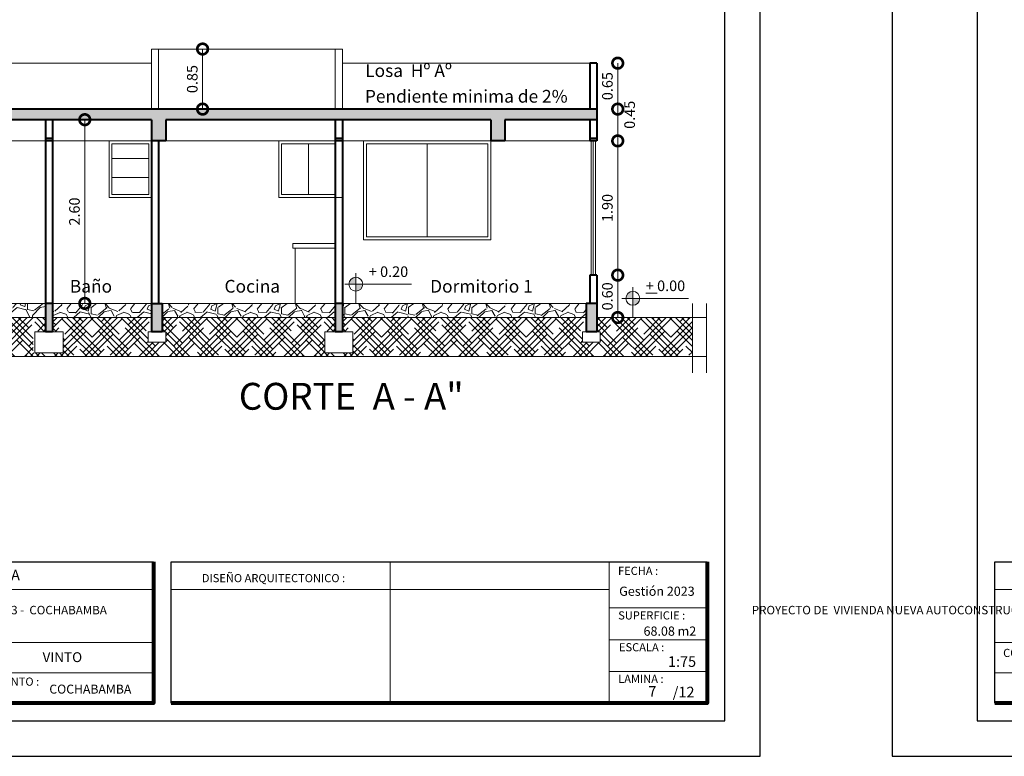
# Model space of a CAD drawing. Units: metres. Extents: x -145 to 6105, y 3 to 5433.
# Drawn here: x 2935 to 2949, y 2658 to 2669 of the extents above; entities that cross this region are included whole.
import ezdxf

# ---------------------------------------------------------------- set-up
doc = ezdxf.new("R2010")
doc.units = ezdxf.units.M
doc.linetypes.add('DASHED2', pattern=[0.375, 0.25, -0.125])
for name, color, linetype, lineweight in [('COTAS', 7, 'Continuous', 5), ('nombres', 244, 'Continuous', 13), ('P-0.10', 7, 'Continuous', 9), ('P-0.15', 7, 'Continuous', 15), ('P-0.20', 7, 'Continuous', 20), ('P-0.40', 7, 'Continuous', 40), ('P-0.50', 7, 'Continuous', 50), ('Texto Carinbo', 7, 'Continuous', 5), ('TEXTOS', 251, 'Continuous', 5)]:
    doc.layers.add(name, color=color, linetype=linetype, lineweight=lineweight)
doc.styles.add('Arial', font='arial.ttf')
doc.styles.add('Arial (bold)', font='arialbd.ttf')
doc.styles.add('Estilo_Generado_1', font='calibri.ttf')
doc.styles.get("Standard").update_dxf_attribs({"font": 'arial.ttf'})
doc.dimstyles.new('Esc. 100', dxfattribs={"dimtxt": 0.15, "dimasz": 0.3, "dimexe": 0.01, "dimexo": 0.01, "dimgap": 0.05, "dimtad": 1, "dimzin": 1, "dimdsep": 46, "dimtxsty": 'Arial', "dimblk": 'DOTSMALL', "dimcen": 0.05, "dimse1": 1, "dimse2": 1, "dimclrd": 250, "dimclre": 250, "dimadec": 0, "dimazin": 0, "dimtfac": 1, "dimtmove": 0, "dimatfit": 3, "dimldrblk": 'DOTSMALL', "dimfxl": 0.01, "dimtfill": 1, "dimlwd": -1, "dimlwe": -1, "dimarcsym": 0})

# ---------------------------------------------------------------- blocks, each defined once
blk = doc.blocks.new('ETJ')
at = {"layer": 'P-0.10'}
h = blk.add_hatch(color=252, dxfattribs=at)
h.paths.add_polyline_path([(0, 0.09795710256366874, 0.4142135623730951), (-0.09795710256366874, 0), (0, 0)])
h.paths.add_polyline_path([(0.09795710256366874, 0), (0, 0), (0, -0.09795710256366874, 0.4142135623730951)])
at = {"layer": 'P-0.15'}
for p, q in [((0, 0.1568072395198215), (0, -0.271267316599733)), ((-0.1568072395198215, 0), (0.7861677358323504, 0))]:
    blk.add_line(p, q, dxfattribs=at)
for start, end in [(90, 180), (180, 270), (0, 90), (270, 0)]:
    blk.add_arc((0, 0), 0.09795710256347198, start, end, dxfattribs=at)
blk = doc.blocks.new('_DotSmall')
at = {"color": 0, "linetype": 'ByBlock', "const_width": 0.5}
blk.add_lwpolyline([(-0.0625, 0, 1), (0.0625, 0, 1)], format="xyb", close=True, dxfattribs=at)
blk = doc.blocks.new('*D857')
at = {"layer": 'COTAS', "color": 250, "transparency": 16777216}
blk.add_line((2943.577709830869, 2664.913991476296), (2943.577709830869, 2666.813991476303), dxfattribs=at)
at = {"layer": 'Defpoints', "color": 0, "linetype": 'Continuous', "transparency": 16777216}
for p in [(2943.281353423507, 2666.813991476303), (2943.577709830869, 2666.813991476303), (2943.281353423507, 2664.913991476296)]:
    blk.add_point(p, dxfattribs=at)
at = {"layer": 'COTAS', "color": 250, "linetype": 'Continuous', "transparency": 16777216, "xscale": 0.3, "yscale": 0.3, "zscale": 0.3}
for p, rotation in [((2943.577709830869, 2666.813991476303), 90), ((2943.577709830869, 2664.913991476296), 270)]:
    blk.add_blockref('_DotSmall', p, dxfattribs=dict(at, rotation=rotation))
at = {"layer": 'COTAS', "color": 0, "linetype": 'Continuous', "lineweight": 9, "transparency": 16777216, "insert": (2943.45112388271, 2665.863991476298), "char_height": 0.15, "attachment_point": 5, "rotation": 90, "style": 'Arial', "bg_fill": 3, "box_fill_scale": 1.1, "bg_fill_color": 256, "bg_fill_true_color": 13158600, "bg_fill_transparency": 0}
blk.add_mtext('1.90', dxfattribs=at)
blk = doc.blocks.new('*D858')
at = {"layer": 'COTAS', "color": 250, "transparency": 16777216}
blk.add_line((2936.036926702038, 2664.513991476304), (2936.036926702038, 2667.113991476297), dxfattribs=at)
at = {"layer": 'Defpoints', "color": 0, "linetype": 'Continuous', "transparency": 16777216}
for p in [(2935.581353423504, 2667.113991476297), (2936.036926702038, 2667.113991476297), (2935.581353423504, 2664.513991476304)]:
    blk.add_point(p, dxfattribs=at)
at = {"layer": 'COTAS', "color": 250, "linetype": 'Continuous', "transparency": 16777216, "xscale": 0.3, "yscale": 0.3, "zscale": 0.3}
for p, rotation in [((2936.036926702038, 2667.113991476297), 90), ((2936.036926702038, 2664.513991476304), 270)]:
    blk.add_blockref('_DotSmall', p, dxfattribs=dict(at, rotation=rotation))
at = {"layer": 'COTAS', "color": 0, "linetype": 'Continuous', "lineweight": 9, "transparency": 16777216, "insert": (2935.91034075388, 2665.8139914763), "char_height": 0.15, "attachment_point": 5, "rotation": 90, "style": 'Arial', "bg_fill": 3, "box_fill_scale": 1.1, "bg_fill_color": 256, "bg_fill_true_color": 13158600, "bg_fill_transparency": 0}
blk.add_mtext('2.60', dxfattribs=at)
blk = doc.blocks.new('*D859')
at = {"layer": 'COTAS', "color": 250, "transparency": 16777216}
blk.add_line((2937.703802054643, 2667.263991476311), (2937.703802054643, 2668.11399147629), dxfattribs=at)
at = {"layer": 'Defpoints', "color": 0, "linetype": 'Continuous', "transparency": 16777216}
for p in [(2937.081272579814, 2668.11399147629), (2937.703802054643, 2668.11399147629), (2937.081272579814, 2667.263991476311)]:
    blk.add_point(p, dxfattribs=at)
at = {"layer": 'COTAS', "color": 250, "linetype": 'Continuous', "transparency": 16777216, "xscale": 0.3, "yscale": 0.3, "zscale": 0.3}
for p, rotation in [((2937.703802054643, 2668.11399147629), 90), ((2937.703802054643, 2667.263991476311), 270)]:
    blk.add_blockref('_DotSmall', p, dxfattribs=dict(at, rotation=rotation))
at = {"layer": 'COTAS', "color": 0, "linetype": 'Continuous', "lineweight": 9, "transparency": 16777216, "insert": (2937.577216106485, 2667.6889914763), "char_height": 0.15, "attachment_point": 5, "rotation": 90, "style": 'Arial', "bg_fill": 3, "box_fill_scale": 1.1, "bg_fill_color": 256, "bg_fill_true_color": 13158600, "bg_fill_transparency": 0}
blk.add_mtext('0.85', dxfattribs=at)
blk = doc.blocks.new('*D860')
at = {"layer": 'COTAS', "color": 250, "transparency": 16777216}
blk.add_line((2943.577709830869, 2664.313991476305), (2943.577709830869, 2664.913991476296), dxfattribs=at)
at = {"layer": 'Defpoints', "color": 0, "linetype": 'Continuous', "transparency": 16777216}
for p in [(2943.281353423507, 2664.913991476296), (2943.577709830869, 2664.913991476296), (2943.281353423507, 2664.313991476305)]:
    blk.add_point(p, dxfattribs=at)
at = {"layer": 'COTAS', "color": 250, "linetype": 'Continuous', "transparency": 16777216, "xscale": 0.3, "yscale": 0.3, "zscale": 0.3}
for p, rotation in [((2943.577709830869, 2664.913991476296), 90), ((2943.577709830869, 2664.313991476305), 270)]:
    blk.add_blockref('_DotSmall', p, dxfattribs=dict(at, rotation=rotation))
at = {"layer": 'COTAS', "color": 0, "linetype": 'Continuous', "lineweight": 9, "transparency": 16777216, "insert": (2943.45112388271, 2664.6139914763), "char_height": 0.15, "attachment_point": 5, "rotation": 90, "style": 'Arial', "bg_fill": 3, "box_fill_scale": 1.1, "bg_fill_color": 256, "bg_fill_true_color": 13158600, "bg_fill_transparency": 0}
blk.add_mtext('0.60', dxfattribs=at)
blk = doc.blocks.new('*D861')
at = {"layer": 'COTAS', "color": 250, "transparency": 16777216}
blk.add_line((2943.577709830869, 2666.813991476303), (2943.577709830869, 2667.263991476301), dxfattribs=at)
at = {"layer": 'Defpoints', "color": 0, "linetype": 'Continuous', "transparency": 16777216}
for p in [(2943.281353423507, 2667.263991476301), (2943.577709830869, 2667.263991476301), (2943.281353423507, 2666.813991476303)]:
    blk.add_point(p, dxfattribs=at)
at = {"layer": 'COTAS', "color": 250, "linetype": 'Continuous', "transparency": 16777216, "xscale": 0.3, "yscale": 0.3, "zscale": 0.3, "rotation": 270}
blk.add_blockref('_DotSmall', (2943.577709830869, 2666.813991476303), dxfattribs=at)
at = {"layer": 'COTAS', "color": 0, "linetype": 'Continuous', "lineweight": 9, "transparency": 16777216, "insert": (2943.765881727185, 2667.183418829643), "char_height": 0.15, "attachment_point": 5, "rotation": 90, "style": 'Arial', "bg_fill": 3, "box_fill_scale": 1.1, "bg_fill_color": 256, "bg_fill_true_color": 13158600, "bg_fill_transparency": 0}
blk.add_mtext('0.45', dxfattribs=at)
at = {"layer": 'COTAS', "color": 250, "linetype": 'Continuous', "transparency": 16777216, "xscale": 0.3, "yscale": 0.3, "zscale": 0.3, "rotation": 90}
blk.add_blockref('_DotSmall', (2943.577709830869, 2667.263991476301), dxfattribs=at)
blk = doc.blocks.new('*D862')
at = {"layer": 'COTAS', "color": 250, "transparency": 16777216}
blk.add_line((2943.577709830869, 2667.263991476301), (2943.577709830869, 2667.913991476304), dxfattribs=at)
at = {"layer": 'Defpoints', "color": 0, "linetype": 'Continuous', "transparency": 16777216}
for p in [(2943.281353423507, 2667.913991476304), (2943.577709830869, 2667.913991476304), (2943.281353423507, 2667.263991476301)]:
    blk.add_point(p, dxfattribs=at)
at = {"layer": 'COTAS', "color": 250, "linetype": 'Continuous', "transparency": 16777216, "xscale": 0.3, "yscale": 0.3, "zscale": 0.3}
for p, rotation in [((2943.577709830869, 2667.913991476304), 90), ((2943.577709830869, 2667.263991476301), 270)]:
    blk.add_blockref('_DotSmall', p, dxfattribs=dict(at, rotation=rotation))
at = {"layer": 'COTAS', "color": 0, "linetype": 'Continuous', "lineweight": 9, "transparency": 16777216, "insert": (2943.45112388271, 2667.588991476302), "char_height": 0.15, "attachment_point": 5, "rotation": 90, "style": 'Arial', "bg_fill": 3, "box_fill_scale": 1.1, "bg_fill_color": 256, "bg_fill_true_color": 13158600, "bg_fill_transparency": 0}
blk.add_mtext('0.65', dxfattribs=at)
blk = doc.blocks.new('0c')
at = {"layer": 'P-0.10', "lineweight": -3, "transparency": 33554687}
blk.add_lwpolyline([(0, -20.85000000000036), (16.13000000000056, -20.85000000000036), (16.13000000000056, 0), (0, 0)], close=True, dxfattribs=at)
at = {"layer": 'P-0.10', "lineweight": 30}
blk.add_lwpolyline([(1.200000000000273, -20.35000000000036), (15.63000000000011, -20.35000000000036), (15.63000000000011, -0.5000000000004547), (1.200000000000273, -0.5000000000004547)], close=True, dxfattribs=at)
for points in [[(1.450000000000273, -20.10000000000036), (1.450000000000273, -18.10000000000127), (7.547500000000767, -18.10000000000127)], [(7.797500000000763, -20.10000000000036), (7.797500000000763, -18.10000000000127), (15.38000000000011, -18.10000000000127)]]:
    blk.add_lwpolyline(points, dxfattribs=at)
at = {"layer": 'P-0.20'}
for p, q in [((10.89543457933226, -20.10000000000036), (10.89543457933226, -18.10000000000127)), ((13.99336915866375, -18.10000000000127), (13.99336915866375, -20.10000000000036)), ((7.797500000000763, -18.48999999999978), (13.99336915866376, -18.48999999999978)), ((13.99336915866375, -18.75000000000228), (15.38000000000011, -18.75000000000227)), ((13.99336915866375, -19.20000000000164), (15.38000000000011, -19.20000000000164)), ((13.99336915866375, -19.650000000001), (15.38000000000011, -19.650000000001))]:
    blk.add_line(p, q, dxfattribs=at)
at = {"layer": 'P-0.20', "color": 7, "linetype": 'Continuous', "lineweight": 5}
for p, q in [((7.547500000000763, -18.48999999999978), (1.450000000000273, -18.48999999999978)), ((7.547500000000763, -19.23802014560418), (1.450000000000273, -19.23802014560418)), ((7.547500000000763, -19.66901007280227), (1.450000000000273, -19.66901007280227))]:
    blk.add_line(p, q, dxfattribs=at)
at = {"layer": 'P-0.50', "lineweight": 80}
for points in [[(7.547500000000763, -18.10000000000127), (7.547500000000763, -20.10000000000036), (1.450000000000273, -20.10000000000036)], [(15.38000000000011, -18.10000000000127), (15.38000000000011, -20.10000000000036), (7.797500000000763, -20.10000000000036)]]:
    blk.add_lwpolyline(points, dxfattribs=at)
at = {"layer": 'Texto Carinbo', "attachment_point": 1}
for s, insert, char_height, style in [('\\A1;{\\fArial|b1|i0|c0|p34;AGENCIA ESTATAL DE VIVIENDA}', (2.671447356186672, -18.21031456484252), 0.15, 'Arial (bold)'), ('DISEÑO ARQUITECTONICO :', (8.230575632872206, -18.27067362815342), 0.115, 'Estilo_Generado_1'), ('FECHA :', (14.1190827966892, -18.16815456292625), 0.115, 'Estilo_Generado_1'), ('Gestión 2023', (14.13493256467277, -18.44865996507835), 0.13, 'Arial (bold)'), ('SUPERFICIE :', (14.12138375712617, -18.79832045987266), 0.115, 'Estilo_Generado_1'), ('COMUNIDADES :', (1.568347521936357, -19.3290434940799), 0.115, 'Estilo_Generado_1'), ('ESCALA :', (14.13268298744548, -19.24873902607578), 0.115, 'Estilo_Generado_1'), ('1:75', (14.82634085052229, -19.43409356786334), 0.15, 'Arial (bold)'), ('DEPARTAMENTO :', (4.621684573517268, -19.73561531780084), 0.115, 'Estilo_Generado_1'), ('LAMINA :', (14.12138375712617, -19.69639192526574), 0.115, 'Estilo_Generado_1'), ('COCHABAMBA', (6.071941999579717, -19.83548701535455), 0.127, 'Arial (bold)')]:
    blk.add_mtext(s, dxfattribs=dict(at, insert=insert, char_height=char_height, style=style))
for s, insert, char_height, width, style in [('\\pxi-29.704;{\\fArial|b1|i0|c0|p34;PROYECTO DE  VIVIENDA NUEVA AUTOCONSTRUCCION EN EL MUNICIPIO DE VINTO -  FASE (XXI) 2023 -  COCHABAMBA}', (1.576142791845513, -18.72059203050948), 0.12, 5.971357208155251, 'Arial'), ('VINTO', (5.9765063229351, -19.37697723793998), 0.14, 1.286439444763794, 'Arial (bold)')]:
    blk.add_mtext(s, dxfattribs=dict(at, insert=insert, char_height=char_height, width=width, style=style))
blk = doc.blocks.new('123')
at = {"layer": 'COTAS'}
blk.add_blockref('0c', (3056.409724556375, 2700.909278591421), dxfattribs=at)
at = {"layer": 'Texto Carinbo', "attachment_point": 1, "style": 'Arial (bold)'}
for s, insert, char_height in [('68.08 m2', (3070.889868398086, 2681.896044031919), 0.13), ('/12', (3071.303387614639, 2681.043618142268), 0.15)]:
    blk.add_mtext(s, dxfattribs=dict(at, insert=insert, char_height=char_height))

msp = doc.modelspace()

# ---------------------------------------------------------------- hatches: boundary and pattern name
at = {"layer": 'P-0.10', "linetype": 'DASHED2', "transparency": 33554687}
h = msp.add_hatch(color=252, dxfattribs=at)
h.dxf.hatch_style = 1
h.paths.add_polyline_path([(2943.281353423506, 2667.2639914763), (2933.081353423504, 2667.263991476316), (2933.081353423503, 2667.1139914763), (2931.735353423504, 2667.113991476299), (2933.081353423503, 2667.113991476298), (2933.081353423503, 2666.813991476297), (2933.281353423503, 2666.813991476298), (2933.281353423503, 2667.113991476298), (2936.981353423503, 2667.113991476301), (2936.981353423503, 2666.8139914763), (2937.181353423503, 2666.813991476297), (2937.181353423503, 2667.113991476298), (2941.781353423504, 2667.113991476301), (2941.781353423503, 2666.8139914763), (2941.981353423504, 2666.813991476303), (2941.981353423504, 2667.113991476304), (2943.181353423506, 2667.113991476312), (2943.168805108561, 2667.113991476303), (2943.281353423506, 2667.113991476303)])
at = {"layer": 'P-0.10', "linetype": 'Continuous', "lineweight": 9, "true_color": 0x939598, "transparency": 33554610}
h = msp.add_hatch(dxfattribs=at)
h.set_pattern_fill('ANGLE', color=252)
h.set_pattern_definition([(0, (3.899999999998272, -3.183231456205249e-12), (0, 6.985), [5.08, -1.905]), (90, (3.899999999998272, -3.183231456205249e-12), (-6.985, 4.277078946022131e-16), [5.08, -1.905])])
h.paths.add_polyline_path([(2935.554643475449, 2665.246245339697), (2935.454643475448, 2665.246245339697), (2935.454643475448, 2665.206245339697), (2935.554643475448, 2665.206245339697)])
h = msp.add_hatch(dxfattribs=at)
h.set_pattern_fill('ANGLE', color=252)
h.set_pattern_definition([(0, (8.00005012771635, 3.637978807091713e-12), (0, 6.985), [5.08, -1.905]), (90, (8.00005012771635, 3.637978807091713e-12), (-6.985, 4.277078946022131e-16), [5.08, -1.905])])
h.paths.add_polyline_path([(2939.654693603167, 2665.246245339704), (2939.554693603166, 2665.246245339704), (2939.554693603166, 2665.206245339704), (2939.654693603166, 2665.206245339704)])
h = msp.add_hatch(dxfattribs=at)
h.set_pattern_fill('ANGLE', color=252)
h.set_pattern_definition([(0, (11.60000000000082, 8.640199666842818e-12), (0, 6.985), [5.08, -1.905]), (90, (11.60000000000082, 8.640199666842818e-12), (-6.985, 4.277078946022131e-16), [5.08, -1.905])])
h.paths.add_polyline_path([(2943.254643475451, 2665.246245339709), (2943.154643475451, 2665.246245339709), (2943.154643475451, 2665.206245339709), (2943.254643475451, 2665.206245339709)])
at = {"layer": 'P-0.10', "linetype": 'Continuous', "lineweight": 9}
h = msp.add_hatch(dxfattribs=at)
h.set_pattern_fill('GRAVEL', color=8, scale=0.025, angle=45)
h.set_pattern_definition([(273.0127875, (-0.09901363763992777, 50.03789977527049), (0.4490128055206482, -7.633217702940176), [0.08543036000000001, -8.45762090989125]), (229.969741, (-0.09452350957917588, 49.9525873421203), (4.939140838876977, 5.837166502142333), [0.1466011799999999, -14.51351222338099]), (177.5104471, (-0.188816198850418, 49.84033414060696), (9.429268927294695, -0.4490128024328008), [0.10337038, -10.233680698525]), (312.2736889999999, (-0.2516779916977612, 49.55296594473248), (-8.531243314028115, 9.42926892801584), [0.13350113, -13.2166093564345]), (337.83365418, (-0.1618754304872709, 49.45418312740094), (-7.633217703018182, 3.143089642107634), [0.130908425, -12.959951936336]), (42.27368899999997, (-0.04064197285288174, 49.40479171873494), (-9.42926892801584, -8.531243314028115), [0.13350113, -13.2166093564345]), (82.69424047, (0.05814084447911227, 49.49459427994589), (-1.347038417565606, -10.32729453930666), [0.176548415, -17.47827882856175]), (117.25532837, (0.08059148478150746, 49.66970927430657), (-6.735192089688094, 13.02137137612624), [0.16667988, -16.50131415047625]), (166.42956562, (0.004259307752363384, 49.81788350030411), (-9.429268927318681, 2.245064029444023), [0.1339532499999999, -13.261386424678]), (220.2363583, (-0.1259544060030748, 49.849314396728), (5.388153673346616, 4.490128059687864), [0.15292832, -7.493484237500001]), (267.3974378, (-0.2426977355767121, 49.75053157939601), (-0.4490128056929521, -10.3272945392452), [0.1977694799999999, -19.57919312804424]), (183.81407483, (0.1973348143555995, 49.99299849466524), (-5.837166478725477, -0.449012805645868), [0.06750113499999999, -6.682641456086]), (216.4692344, (0.1299828934475045, 49.98850836660449), (6.735192089940433, 4.939140867764008), [0.128420495, -12.71365974926]), (270, (0.02670994805521332, 49.91217618957535), (0.4490128060534999, -0.4490128060535001), [0.08980233500000001, -0.808223277107]), (248.19859051, (-0.05860248509497978, 49.9346268298782), (1.347038418379003, 3.143089642277935), [0.04836032999999997, -4.787655592223496]), (336.80140949, (-0.07656299733707783, 49.88972554927295), (-1.796051224276475, 0.8980256119816474), [0.068391405, -3.3511882475]), (75.96375653, (-0.01370120448973466, 49.86278478090935), (0.4490128061357047, 2.245064030250938), [0.111079915, -3.5915745382275]), (206.56505118, (0.01323956387341241, 49.97054785436239), (1.347038418136745, 0.4490128061239613), [0.080321785, -1.927724529207]), (61.38954033400001, (-0.3369904248479543, 49.62929812176162), (3.143089642374187, 5.837166478695019), [0.112522, -11.13970666813475]), (115.34617594, (-0.2831088881216601, 49.72808093909362), (3.143089642151658, -6.735192090907883), [0.09439973499999994, -9.345553919549992]), (338.19859051, (-0.07656299733707783, 50.06035041557288), (-3.143089642280255, 1.347038418379934), [0.09672002499999996, -4.739295897223496]), (28.61045967000005, (0.01323956387341241, 50.02442939108869), (-5.837166478474889, -3.143089642782456), [0.112522, -11.139706668135]), (24.44395478000004, (-0.05860248509497978, 49.35091018200865), (-3.143089642374217, -1.347038418160311), [0.1085088, -5.316933578276501]), (339.7751406, (0.04018033223701423, 49.39581146261389), (-7.184204898312703, 2.694076832433485), [0.09091803, -9.000898345180001]), (111.80140949, (0.3769399367770347, 49.61582773758028), (-1.347038418357833, 3.143089642289634), [0.09672002500000002, -4.739295897223499]), (62.35402464, (0.3410189122928386, 49.70563029879077), (-4.041115253988012, -7.633217703169612), [0.106445685, -10.53809399505]), (114.44395478, (0.1569236618106515, 49.39581146261389), (1.347038418138483, -3.14308964238359), [0.05425439999999997, -5.371187978276499]), (146.309932474, (0.3499991684138877, 49.58888696921713), (-2.245064030267424, 1.347038418160368), [0.03237865, -3.205498741131501]), (210.963756532, (0.3230584000502859, 49.60684748145923), (1.796051224213721, 0.8980256121068529), [0.1309084249999999, -2.487263647267248]), (231.00900596, (0.2108051985369457, 49.53949556055113), (4.041115254222322, 4.939140866799233), [0.12131675, -12.01034121583425]), (348.69006753, (0.02670994805521332, 49.82237362836486), (-1.347038418191604, 0.4490128059598957), [0.09158097, -2.19794408992]), (38.15722658999998, (0.1165125092657036, 49.80441311612276), (8.53124331466304, 6.735192091248454), [0.15988919, -15.82900226625775]), (105.9453959, (0.2422360949608446, 49.9031959334543), (1.347038418082691, -4.939140866609238), [0.06537706, -6.472348079527499]), (135, (0.2242755827187466, 49.96605772630164), (-0.8980256121069154, 5.551115123125783e-17), [0.0381, -0.5969]), (165.25643716, (0.1883545582345505, 49.54398568861143), (4.939140866493806, -1.347038418505553), [0.08821673999999996, -8.733485193299993]), (93.01278749999994, (0.1030421250843574, 49.56643632891428), (-0.4490128054939349, 7.633217702941581), [0.17086072, -8.372190549891249]), (45, (0.09406186896330837, 49.73706119521466), (5.551115123125783e-17, 0.8980256121069154), [0.1651, -0.4699]), (10.30484649999997, (0.2108051985369457, 49.8538045247883), (7.633217702179772, 1.347038422291106), [0.10040239, -9.939829181035002]), (299.0546040999999, (0.3095880158689397, 49.8717650370304), (1.347038418199651, -2.245064030243831), [0.09245727, -4.530412509693]), (252.64597536, (0.3544892964741848, 49.79094273194096), (-4.041115255390211, -13.02137137526815), [0.150536275, -14.9031161057345]), (220.42607874, (0.3095880158689397, 49.64725863400372), (-6.286179284748108, -5.388153672641377), [0.1592573649999999, -15.76646161405999])])
h.paths.add_polyline_path([(2935.481353423502, 2664.513991476285), (2933.231353423503, 2664.51399147628), (2933.231353423503, 2664.313991476301), (2935.481353423502, 2664.313991476301)])
at = {"layer": 'P-0.10', "linetype": 'Continuous', "lineweight": 9, "true_color": 0x939598, "transparency": 33554610}
h = msp.add_hatch(color=252, dxfattribs=at)
h.dxf.hatch_style = 1
h.paths.add_polyline_path([(2943.281353423506, 2664.513991476302), (2943.131353423507, 2664.513991476303), (2943.131353423507, 2664.113991476302), (2943.281353423506, 2664.113991476302)])
h.paths.add_polyline_path([(2939.68140355122, 2664.513991476302), (2939.581403551221, 2664.513991476302), (2939.581403551222, 2664.113991476303), (2939.681403551221, 2664.113991476303)])
h.paths.add_polyline_path([(2937.131353423502, 2664.513991476302), (2936.981353423502, 2664.513991476302), (2936.981353423503, 2664.113991476303), (2937.131353423503, 2664.113991476303)])
h.paths.add_polyline_path([(2935.581353423503, 2664.513991476302), (2935.481353423502, 2664.513991476303), (2935.481353423502, 2664.113991476303), (2935.581353423503, 2664.113991476303)])
at = {"layer": 'P-0.10', "linetype": 'Continuous', "lineweight": 9}
h = msp.add_hatch(dxfattribs=at)
h.set_pattern_fill('GRAVEL', color=8, scale=0.025, angle=45)
h.set_pattern_definition([(273.0127875, (-0.09901363763992777, 2.380048163013726), (0.4490128055206482, -7.633217702940176), [0.08543036000000001, -8.45762090989125]), (229.969741, (-0.09452350957917588, 2.294735729863532), (4.939140838876977, 5.837166502142333), [0.1466011799999999, -14.51351222338099]), (177.5104471, (-0.188816198850418, 2.182482528350192), (9.429268927294695, -0.4490128024328008), [0.10337038, -10.233680698525]), (312.2736889999999, (-0.2516779916977612, 1.895114332475714), (-8.531243314028115, 9.42926892801584), [0.13350113, -13.2166093564345]), (337.83365418, (-0.1618754304872709, 1.796331515144175), (-7.633217703018182, 3.143089642107634), [0.130908425, -12.959951936336]), (42.27368899999997, (-0.04064197285288174, 1.746940106478178), (-9.42926892801584, -8.531243314028115), [0.13350113, -13.2166093564345]), (82.69424047, (0.05814084447911227, 1.836742667689123), (-1.347038417565606, -10.32729453930666), [0.176548415, -17.47827882856175]), (117.25532837, (0.08059148478150746, 2.011857662049806), (-6.735192089688094, 13.02137137612624), [0.16667988, -16.50131415047625]), (166.42956562, (0.004259307752363384, 2.160031888047342), (-9.429268927318681, 2.245064029444023), [0.1339532499999999, -13.26138642467799]), (220.2363583, (-0.1259544060030748, 2.191462784471241), (5.388153673346616, 4.490128059687864), [0.15292832, -7.493484237500001]), (267.3974378, (-0.2426977355767121, 2.092679967139247), (-0.4490128056929521, -10.3272945392452), [0.1977694799999999, -19.57919312804423]), (183.81407483, (0.1973348143555995, 2.33514688240848), (-5.837166478725477, -0.449012805645868), [0.06750113499999999, -6.682641456086]), (216.4692344, (0.1299828934475045, 2.330656754347729), (6.735192089940433, 4.939140867764008), [0.128420495, -12.71365974926]), (270, (0.02670994805521332, 2.254324577318584), (0.4490128060534999, -0.4490128060535001), [0.08980233500000001, -0.808223277107]), (248.19859051, (-0.05860248509497978, 2.276775217621434), (1.347038418379003, 3.143089642277935), [0.04836032999999997, -4.787655592223495]), (336.80140949, (-0.07656299733707783, 2.231873937016189), (-1.796051224276475, 0.8980256119816474), [0.068391405, -3.3511882475]), (75.96375653, (-0.01370120448973466, 2.204933168652587), (0.4490128061357047, 2.245064030250938), [0.111079915, -3.5915745382275]), (206.56505118, (0.01323956387341241, 2.312696242105631), (1.347038418136745, 0.4490128061239613), [0.080321785, -1.927724529207]), (61.38954033400001, (-0.3369904248479543, 1.971446509504858), (3.143089642374187, 5.837166478695019), [0.112522, -11.13970666813475]), (115.34617594, (-0.2831088881216601, 2.070229326836852), (3.143089642151658, -6.735192090907883), [0.09439973499999993, -9.34555391954999]), (338.19859051, (-0.07656299733707783, 2.402498803316121), (-3.143089642280255, 1.347038418379934), [0.09672002499999995, -4.739295897223495]), (28.61045967000005, (0.01323956387341241, 2.366577778831925), (-5.837166478474889, -3.143089642782456), [0.112522, -11.139706668135]), (24.44395478000004, (-0.05860248509497978, 1.693058569751884), (-3.143089642374217, -1.347038418160311), [0.1085088, -5.316933578276501]), (339.7751406, (0.04018033223701423, 1.737959850357129), (-7.184204898312703, 2.694076832433485), [0.09091803, -9.000898345180001]), (111.80140949, (0.3769399367770347, 1.957976125323512), (-1.347038418357833, 3.143089642289634), [0.09672002500000002, -4.739295897223499]), (62.35402464, (0.3410189122928386, 2.047778686534002), (-4.041115253988012, -7.633217703169612), [0.106445685, -10.53809399505]), (114.44395478, (0.1569236618106515, 1.737959850357129), (1.347038418138483, -3.14308964238359), [0.05425439999999997, -5.371187978276498]), (146.309932474, (0.3499991684138877, 1.931035356960365), (-2.245064030267424, 1.347038418160368), [0.03237865, -3.205498741131501]), (210.963756532, (0.3230584000502859, 1.948995869202463), (1.796051224213721, 0.8980256121068529), [0.1309084249999999, -2.487263647267248]), (231.00900596, (0.2108051985369457, 1.881643948294368), (4.041115254222322, 4.939140866799233), [0.12131675, -12.01034121583425]), (348.69006753, (0.02670994805521332, 2.164522016108094), (-1.347038418191604, 0.4490128059598957), [0.09158097, -2.19794408992]), (38.15722658999998, (0.1165125092657036, 2.146561503865996), (8.53124331466304, 6.735192091248454), [0.15988919, -15.82900226625775]), (105.9453959, (0.2422360949608446, 2.245344321197535), (1.347038418082691, -4.939140866609238), [0.06537706, -6.472348079527499]), (135, (0.2242755827187466, 2.308206114044879), (-0.8980256121069154, 5.551115123125783e-17), [0.0381, -0.5969]), (165.25643716, (0.1883545582345505, 1.886134076354665), (4.939140866493806, -1.347038418505553), [0.08821673999999995, -8.733485193299991]), (93.01278749999993, (0.1030421250843574, 1.908584716657515), (-0.4490128054939349, 7.633217702941581), [0.17086072, -8.372190549891249]), (45, (0.09406186896330837, 2.079209582957901), (5.551115123125783e-17, 0.8980256121069154), [0.1651, -0.4699]), (10.30484649999996, (0.2108051985369457, 2.195952912531538), (7.633217702179772, 1.347038422291106), [0.10040239, -9.939829181035002]), (299.0546040999999, (0.3095880158689397, 2.213913424774091), (1.347038418199651, -2.245064030243831), [0.09245727, -4.530412509693]), (252.64597536, (0.3544892964741848, 2.133091119684195), (-4.041115255390211, -13.02137137526815), [0.150536275, -14.9031161057345]), (220.42607874, (0.3095880158689397, 1.989407021746956), (-6.286179284748108, -5.388153672641377), [0.1592573649999998, -15.76646161405999])])
h.paths.add_polyline_path([(2943.131353423507, 2664.513991476303), (2939.68140355122, 2664.513991476303), (2939.681403551221, 2664.313991476304), (2943.131353423507, 2664.313991476305)])
h.paths.add_polyline_path([(2939.581403551222, 2664.513991476303), (2937.131353423502, 2664.513991476302), (2937.131353423503, 2664.313991476304), (2939.581403551222, 2664.313991476304)])
h.paths.add_polyline_path([(2936.981353423502, 2664.513991476302), (2935.581353423503, 2664.513991476302), (2935.581353423503, 2664.313991476302), (2936.981353423503, 2664.313991476302)])
at = {"layer": 'P-0.10', "linetype": 'Continuous', "lineweight": 9, "transparency": 33554687}
h = msp.add_hatch(dxfattribs=at)
h.set_pattern_fill('HOUND', color=252, scale=0.038, angle=45)
h.set_pattern_definition([(45, (0.02670994805521332, 1.607746136601691), (0.1279686497252354, 0.2132810828753924), [0.9652, -0.4826]), (135, (0.02670994805521332, 1.607746136601691), (0.1279686497252354, -0.2132810828753924), [0.9652, -0.4826])])
h.paths.add_polyline_path([(2933.231353423504, 2664.113991476309), (2933.281353423503, 2664.113991476309), (2933.281353423503, 2663.963991476309), (2933.031353423503, 2663.963991476309), (2933.031353423503, 2664.113991476309), (2933.081353423504, 2664.113991476309), (2933.081353423502, 2664.313991476302), (2932.238107859528, 2664.313991476302), (2932.238107859528, 2663.763991476303), (2944.633728360028, 2663.763991476302), (2944.633728360028, 2664.313991476305), (2943.281353423506, 2664.313991476304), (2943.281353423506, 2664.113991476302), (2943.331353423506, 2664.113991476302), (2943.331353423506, 2663.963991476302), (2943.081353423506, 2663.963991476302), (2943.081353423506, 2664.113991476302), (2943.131353423507, 2664.113991476302), (2943.131353423507, 2664.313991476305), (2939.681403551221, 2664.313991476304), (2939.681403551221, 2664.113991476303), (2939.831403551222, 2664.113991476303), (2939.831403551222, 2663.813991476303), (2939.431403551222, 2663.813991476303), (2939.431403551222, 2664.113991476303), (2939.581403551222, 2664.113991476303), (2939.581403551222, 2664.313991476304), (2937.131353423503, 2664.313991476304), (2937.131353423503, 2664.113991476303), (2937.181353423503, 2664.113991476303), (2937.181353423503, 2663.963991476302), (2936.931353423503, 2663.963991476302), (2936.931353423503, 2664.113991476303), (2936.981353423503, 2664.113991476303), (2936.981353423503, 2664.313991476302), (2935.581353423503, 2664.313991476302), (2935.581353423503, 2664.113991476303), (2935.731353423503, 2664.113991476303), (2935.731353423503, 2663.813991476302), (2935.306353423503, 2663.813991476302), (2935.306353423503, 2664.113991476303), (2935.481353423502, 2664.113991476303), (2935.481353423502, 2664.313991476301), (2933.231353423503, 2664.313991476302)])

# ---------------------------------------------------------------- linework, layer by layer
at = {"color": 251, "linetype": 'Continuous', "lineweight": 9}
for p, q in [((2936.981272579813, 2667.26399147631), (2936.981272579813, 2668.113991476289)), ((2939.68140355122, 2668.113991476289), (2936.981272579814, 2668.113991476289)), ((2937.081272579813, 2667.26399147631), (2937.081272579813, 2668.113991476289)), ((2939.58140355122, 2667.263991476306), (2939.58140355122, 2668.113991476289)), ((2939.68140355122, 2667.263991476306), (2939.68140355122, 2668.113991476289)), ((2936.981272579813, 2667.91399147629), (2933.081353423504, 2667.913991476301)), ((2943.181353423506, 2667.91399147629), (2939.68140355122, 2667.91399147629)), ((2939.201353423506, 2666.773991476295), (2939.201353423506, 2666.053991476295)), ((2940.881353423506, 2666.773991476295), (2940.881353423506, 2665.453991476295)), ((2936.421272579813, 2666.564167103485), (2936.941272579813, 2666.564167103485)), ((2936.421272579813, 2666.297186779325), (2936.941272579813, 2666.297186779325))]:
    msp.add_line(p, q, dxfattribs=at)
for points in [[(2936.981272579813, 2666.813991476295), (2936.381272579813, 2666.813991476295), (2936.381272579813, 2666.013991476295), (2936.981272579813, 2666.013991476295)], [(2936.941272579813, 2666.773991476295), (2936.421272579813, 2666.773991476295), (2936.421272579813, 2666.053991476295), (2936.941272579813, 2666.053991476295)], [(2938.781353423506, 2666.813991476295), (2939.681353423506, 2666.813991476295), (2939.681353423506, 2666.013991476295), (2938.781353423506, 2666.013991476295)], [(2938.821353423506, 2666.773991476295), (2939.581353423507, 2666.773991476295), (2939.581353423507, 2666.053991476295), (2938.821353423506, 2666.053991476295)], [(2941.781353423506, 2666.813991476295), (2939.981353423506, 2666.813991476295), (2939.981353423506, 2665.413991476295), (2941.781353423506, 2665.413991476295)], [(2940.021353423506, 2666.773991476295), (2941.741353423506, 2666.773991476295), (2941.741353423506, 2665.453991476295), (2940.021353423506, 2665.453991476295)]]:
    msp.add_lwpolyline(points, close=True, dxfattribs=at)
at = {"layer": 'P-0.10', "color": 251}
for p, q in [((2933.081353423503, 2666.813991476293), (2943.181353423506, 2666.813991476311)), ((2943.201353423506, 2664.913991476295), (2943.201353423505, 2666.813991476302)), ((2943.231353423507, 2664.913991476295), (2943.231353423505, 2666.813991476302)), ((2943.261353423507, 2664.913991476295), (2943.261353423506, 2666.813991476302)), ((2938.981403551221, 2665.363991476303), (2939.581403551221, 2665.363991476303)), ((2938.981403551221, 2665.363991476303), (2938.981403551221, 2665.293991476303)), ((2938.981403551221, 2665.293991476303), (2939.581403551221, 2665.293991476303)), ((2939.011403551221, 2665.293991476303), (2939.01140355122, 2664.513991476303))]:
    msp.add_line(p, q, dxfattribs=at)
at = {"layer": 'P-0.10'}
msp.add_line((2941.911702123116, 2664.513991476302), (2941.111702123116, 2664.513991476302), dxfattribs=at)
at = {"layer": 'P-0.10', "color": 8}
for points in [[(2935.331353423503, 2664.113991476303), (2935.731353423503, 2664.113991476303), (2935.731353423503, 2663.813991476302), (2935.331353423503, 2663.813991476302)], [(2936.931353423503, 2664.113991476303), (2937.181353423503, 2664.113991476303), (2937.181353423503, 2663.963991476302), (2936.931353423503, 2663.963991476302)], [(2939.431403551222, 2664.113991476303), (2939.831403551222, 2664.113991476303), (2939.831403551222, 2663.813991476303), (2939.431403551222, 2663.813991476303)], [(2943.081353423506, 2664.113991476302), (2943.331353423506, 2664.113991476302), (2943.331353423506, 2663.963991476302), (2943.081353423506, 2663.963991476302)]]:
    msp.add_lwpolyline(points, close=True, dxfattribs=at)
at = {"layer": 'P-0.20'}
for p, q in [((2943.161353423506, 2664.513991476303), (2933.231353423503, 2664.51399147628)), ((2944.633728360028, 2664.512918808243), (2944.633728360028, 2663.53356518103)), ((2944.833728360028, 2664.512918808243), (2944.833728360028, 2663.53356518103)), ((2935.481353423502, 2664.313991476301), (2933.231353423503, 2664.313991476301)), ((2936.981353423504, 2664.313991476302), (2935.581353423503, 2664.313991476302)), ((2939.581403551222, 2664.313991476304), (2937.131353423503, 2664.313991476304)), ((2943.131353423507, 2664.313991476305), (2939.681403551221, 2664.313991476304)), ((2944.833728360028, 2664.313991476305), (2943.281353423506, 2664.313991476304)), ((2944.833728360028, 2663.763991476302), (2932.038107859529, 2663.763991476303))]:
    msp.add_line(p, q, dxfattribs=at)
at = {"layer": 'P-0.40'}
for p, q in [((2943.181353423506, 2667.913991476302), (2943.181353423506, 2667.263991476303)), ((2943.281353423505, 2667.913991476303), (2943.181353423506, 2667.913991476302)), ((2943.281353423506, 2667.913991476303), (2943.281353423506, 2666.813991476302)), ((2943.281353423506, 2667.2639914763), (2933.081353423504, 2667.263991476316)), ((2936.981353423502, 2667.113991476302), (2933.281353423503, 2667.113991476302)), ((2935.481353423504, 2667.113991476303), (2935.4813534235, 2664.513991476303)), ((2935.581353423503, 2667.113991476296), (2935.581353423503, 2666.813991476295)), ((2936.981353423503, 2667.113991476302), (2936.981353423504, 2664.113991476303)), ((2941.781353423503, 2667.113991476304), (2937.181353423503, 2667.113991476298)), ((2937.181353423503, 2667.113991476298), (2937.181353423503, 2666.813991476297)), ((2939.581403551222, 2667.113991476301), (2939.581403551222, 2664.513991476303)), ((2939.68140355122, 2667.113991476302), (2939.68140355122, 2664.513991476303)), ((2941.781353423503, 2667.113991476304), (2941.781353423503, 2666.813991476303)), ((2943.281353423506, 2667.113991476303), (2941.981353423504, 2667.113991476303)), ((2941.981353423504, 2667.113991476303), (2941.981353423504, 2666.813991476303)), ((2943.181353423506, 2667.113991476312), (2943.181353423506, 2666.813991476311)), ((2935.581353423503, 2666.813991476295), (2935.481353423503, 2666.813991476295)), ((2935.581353423503, 2666.813991476295), (2935.581353423503, 2664.113991476303)), ((2937.181353423503, 2666.813991476297), (2936.981353423503, 2666.813991476302)), ((2937.081353423503, 2666.813991476295), (2937.081353423503, 2664.513991476303)), ((2939.581403551222, 2666.853991476306), (2939.681403551222, 2666.853991476306)), ((2939.68140355122, 2666.813991476302), (2939.581403551222, 2666.813991476295)), ((2941.981353423504, 2666.813991476303), (2941.781353423505, 2666.813991476302)), ((2943.281353423506, 2666.813991476302), (2943.181353423506, 2666.813991476311)), ((2943.181353423507, 2664.913991476295), (2943.181353423507, 2664.513991476303)), ((2943.281353423506, 2664.913991476295), (2943.181353423507, 2664.913991476295)), ((2943.281353423506, 2664.913991476295), (2943.281353423506, 2664.113991476302)), ((2935.581353423503, 2664.513991476303), (2935.481353423501, 2664.513991476303)), ((2935.481353423502, 2664.513991476303), (2935.481353423502, 2664.113991476303)), ((2936.98130329579, 2664.513991476302), (2937.131353423502, 2664.513991476301)), ((2936.981353423502, 2664.513991476302), (2936.981353423503, 2664.113991476303)), ((2937.131353423502, 2664.513991476302), (2937.131353423503, 2664.113991476303)), ((2939.68140355122, 2664.513991476302), (2939.581403551222, 2664.513991476302)), ((2939.581403551222, 2664.513991476302), (2939.581403551223, 2664.113991476302)), ((2939.68140355122, 2664.513991476303), (2939.681403551221, 2664.113991476303)), ((2943.131353423507, 2664.513991476301), (2943.131353423507, 2664.113991476302)), ((2943.281353423506, 2664.513991476302), (2943.131353423507, 2664.513991476303)), ((2935.581353423503, 2664.113991476303), (2935.481353423502, 2664.113991476303)), ((2937.131353423503, 2664.113991476303), (2936.981353423503, 2664.113991476303)), ((2939.681403551221, 2664.113991476303), (2939.581403551223, 2664.113991476302)), ((2943.281353423506, 2664.113991476302), (2943.131353423507, 2664.113991476303))]:
    msp.add_line(p, q, dxfattribs=at)

# ---------------------------------------------------------------- block references
at = {"color": 1, "linetype": 'Continuous'}
msp.add_blockref('123', (-108.9466154194456, -21.9549901586679), dxfattribs=at)
at = {"layer": 'COTAS'}
for p in [(2939.8718985234, 2664.785258792901), (2943.791294793677, 2664.585258792901)]:
    msp.add_blockref('ETJ', p, dxfattribs=at)

# ---------------------------------------------------------------- texts
at = {"layer": 'nombres', "ltscale": 0.2, "insert": (2938.216514828318, 2663.389410720571), "char_height": 0.38, "width": 8.070963460135578, "attachment_point": 1}
msp.add_mtext('{\\fCentury Gothic|b1|i0|c0|p34;CORTE  A - A"}', dxfattribs=at)
at = {"layer": 'Texto Carinbo', "insert": (2944.068942512946, 2659.003847379153), "char_height": 0.15, "width": 0.2506380060516444, "attachment_point": 5, "style": 'Arial (bold)'}
msp.add_mtext('7', dxfattribs=at)
at = {"layer": 'TEXTOS', "attachment_point": 1}
for s, width, insert, char_height in [('Losa  Hº Aº', 2.081419728868696, (2940.004177344408, 2667.898594051147), 0.18), ('Pendiente minima de 2%', 3.002929008049705, (2940.000323690737, 2667.535225738186), 0.18), ('+ 0.20', 4.656648818768645, (2940.055948613275, 2665.03811664261), 0.15), ('Baño', 2.081419728868696, (2935.824913006609, 2664.84650877177), 0.18), ('Cocina', 2.081419728868696, (2938.013738233956, 2664.84650877177), 0.18), ('Dormitorio 1', 2.081419728868696, (2940.923613575076, 2664.84650877177), 0.18), ('{\\L+} 0.00', 4.656648818768645, (2943.975344883552, 2664.838116642611), 0.15)]:
    msp.add_mtext_dynamic_manual_height_columns(s, width=width, gutter_width=12.5, heights=[0], dxfattribs=dict(at, insert=insert, char_height=char_height))

# ---------------------------------------------------------------- next in the draw order: dimensions: what is measured, and where the dimension line sits
at = {"layer": 'COTAS', "color": 1, "linetype": 'Continuous', "lineweight": 9}
for base, p1, p2, picture, middle in [((2937.703802054643, 2668.11399147629), (2937.081272579813, 2667.26399147631), (2937.081272579813, 2668.113991476289), '*D859', (2937.577216106485, 2667.6889914763)), ((2936.036926702038, 2667.113991476297), (2935.581353423503, 2664.513991476303), (2935.581353423503, 2667.113991476296), '*D858', (2935.91034075388, 2665.8139914763))]:
    dim = msp.add_linear_dim(base=base, p1=p1, p2=p2, angle=90, dimstyle='Esc. 100', dxfattribs=at)
    dim.commit()
    dim.dimension.update_dxf_attribs({"geometry": picture, "text_midpoint": middle})
dim = msp.add_linear_dim(base=(2943.577709830869, 2666.813991476303), p1=(2943.281353423506, 2664.913991476295), p2=(2943.281353423506, 2666.813991476302), angle=90, dimstyle='Esc. 100', override={"dimtmove": 1}, dxfattribs=at)
dim.commit()
dim.dimension.update_dxf_attribs({"geometry": '*D857', "text_midpoint": (2943.45112388271, 2665.863991476298)})

# ---------------------------------------------------------------- next in the draw order: linework, layer by layer
at = {"layer": 'P-0.40'}
msp.add_line((2935.481353423504, 2666.853991476299), (2935.581353423504, 2666.853991476299), dxfattribs=at)

# ---------------------------------------------------------------- next in the draw order: dimensions: what is measured, and where the dimension line sits
at = {"layer": 'COTAS', "color": 1, "linetype": 'Continuous', "lineweight": 9}
dim = msp.add_linear_dim(base=(2943.577709830869, 2667.263991476301), p1=(2943.281353423506, 2666.813991476302), p2=(2943.281353423506, 2667.2639914763), angle=90, dimstyle='Esc. 100', override={"dimtmove": 1}, dxfattribs=at)
dim.commit()
dim.dimension.update_dxf_attribs({"geometry": '*D861', "text_midpoint": (2943.765881727185, 2667.183418829643)})
dim = msp.add_linear_dim(base=(2943.577709830869, 2664.913991476296), p1=(2943.281353423506, 2664.313991476304), p2=(2943.281353423506, 2664.913991476295), angle=90, dimstyle='Esc. 100', dxfattribs=at)
dim.commit()
dim.dimension.update_dxf_attribs({"geometry": '*D860', "text_midpoint": (2943.45112388271, 2664.6139914763)})

# ---------------------------------------------------------------- next in the draw order: linework, layer by layer
at = {"layer": 'P-0.40'}
msp.add_line((2943.181353423506, 2666.853991476311), (2943.281353423506, 2666.853991476311), dxfattribs=at)

# ---------------------------------------------------------------- next in the draw order: dimensions: what is measured, and where the dimension line sits
at = {"layer": 'COTAS', "color": 1, "linetype": 'Continuous', "lineweight": 9}
dim = msp.add_linear_dim(base=(2943.577709830869, 2667.913991476304), p1=(2943.281353423506, 2667.2639914763), p2=(2943.281353423506, 2667.913991476303), angle=90, dimstyle='Esc. 100', override={"dimtmove": 1}, dxfattribs=at)
dim.commit()
dim.dimension.update_dxf_attribs({"geometry": '*D862', "text_midpoint": (2943.45112388271, 2667.588991476302)})

# ---------------------------------------------------------------- next in the draw order: block references
at = {"color": 1, "linetype": 'Continuous'}
msp.add_blockref('123', (-126.9466154194456, -21.95499015866335), dxfattribs=at)

doc.saveas('drawing.dxf')
